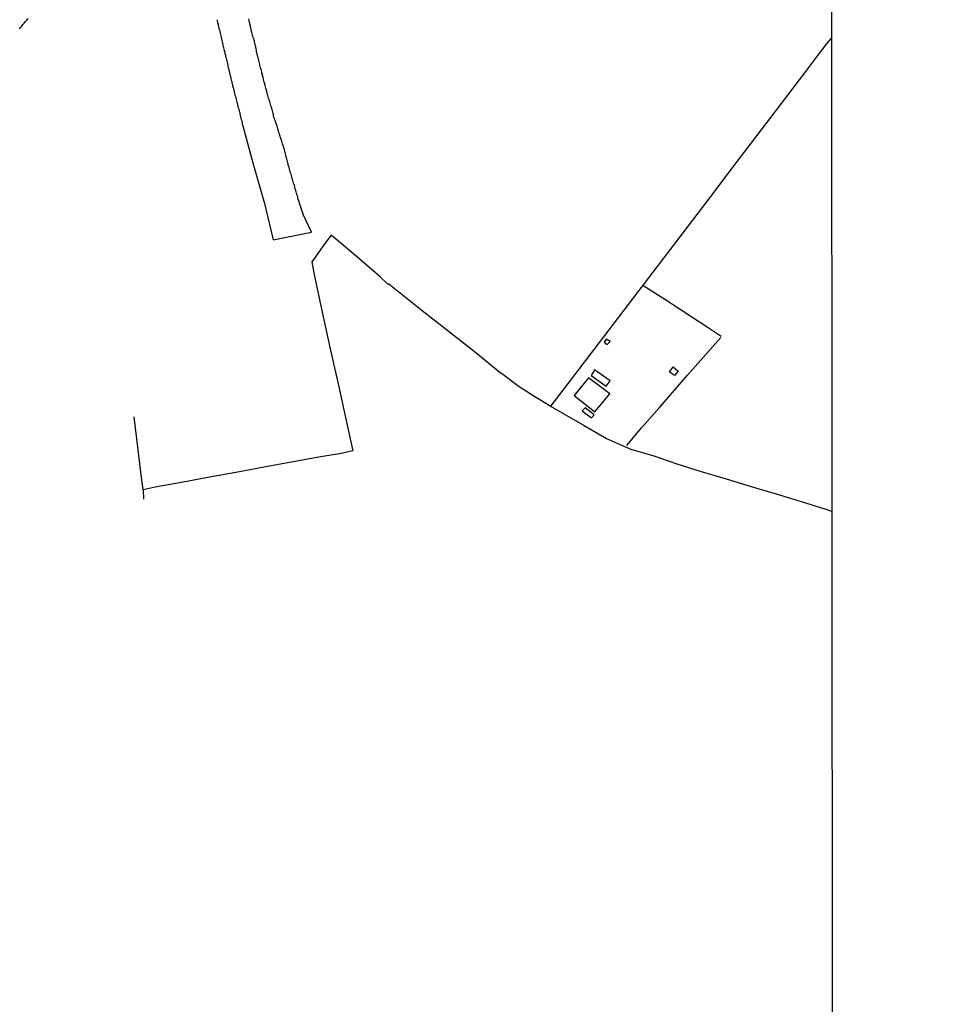
# Model space of a CAD drawing. Units: millimetres. Extents: x 190363 to 192778, y 1663206 to 1665984.
# Drawn here: x 191151 to 191349, y 1665597 to 1665810 of the extents above; entities that cross this region are included whole.
import ezdxf

# ---------------------------------------------------------------- set-up
doc = ezdxf.new("R2010")
doc.units = ezdxf.units.MM
for name, color, linetype in [('IMAGEM', 7, 'Continuous'), ('V-EDIFICACAO', 60, 'Continuous'), ('V-LOTE', 1, 'Continuous'), ('V-REFERENCIA', 2, 'Continuous'), ('X-LIMITE_1000', 7, 'Continuous')]:
    doc.layers.add(name, color=color, linetype=linetype)
picture_1 = doc.add_image_def('image1.jpg', size_in_pixel=(4026, 4633))

msp = doc.modelspace()

# ---------------------------------------------------------------- linework, layer by layer
at = {"layer": 'V-EDIFICACAO'}
for points in [[(191278.06, 1665741.24), (191277.62, 1665740.59), (191278.28, 1665740.02), (191278.93, 1665740.67), (191278.06, 1665741.24)], [(191275.53, 1665734.54), (191274.8, 1665733.38), (191278.06, 1665731.01), (191278.96, 1665732.2), (191275.53, 1665734.54)], [(191291.77, 1665734.09), (191292.56, 1665735.26), (191293.66, 1665734.3), (191292.85, 1665733.36), (191291.77, 1665734.09)], [(191274.25, 1665732.88), (191271.13, 1665729.03), (191275.62, 1665725.46), (191278.89, 1665729.39), (191274.25, 1665732.88)], [(191273.5, 1665726.35), (191272.84, 1665725.71), (191274.9, 1665724.18), (191275.47, 1665724.84), (191273.5, 1665726.35)]]:
    msp.add_lwpolyline(points, close=True, dxfattribs=at)
at = {"layer": 'V-LOTE'}
for points in [[(191326.9, 1665806.45), (191325.68, 1665805), (191323.8, 1665802.58), (191321.17, 1665799.12), (191315.9, 1665792.17), (191310.59, 1665785.22), (191305.28, 1665778.22), (191299.97, 1665771.22), (191294.66, 1665764.22), (191289.35, 1665757.22), (191283.95, 1665750.22), (191278.64, 1665743.22), (191273.33, 1665736.22), (191267.98, 1665729.27), (191266, 1665726.69), (191268.92, 1665725.06), (191273.29, 1665722.52), (191278.14, 1665719.73), (191281.41, 1665718.27), (191283.41, 1665717.4), (191288.35, 1665715.98), (191293.33, 1665714.27), (191298.64, 1665712.6), (191304.04, 1665710.98), (191309.44, 1665709.36), (191314.88, 1665707.74), (191320.23, 1665706.07), (191325.63, 1665704.4), (191326.98, 1665703.94)], [(191266.06, 1665726.66), (191262.62, 1665728.72), (191259.25, 1665730.93), (191255.73, 1665733.55), (191255.15, 1665733.93), (191249.88, 1665738.22), (191244.19, 1665742.72), (191238.21, 1665747.34), (191232.48, 1665751.92), (191231, 1665753.13), (191230.83, 1665753.13), (191229.13, 1665754.67), (191227.46, 1665756.13), (191222.52, 1665760.42), (191218.54, 1665763.71), (191217.37, 1665762.21), (191214.35, 1665757.96), (191214.93, 1665754.84), (191216.58, 1665747.05), (191218.31, 1665739.14), (191220.21, 1665730.89), (191222.02, 1665722.64), (191223.21, 1665717.06), (191220.37, 1665716.43), (191216.25, 1665715.73), (191210.77, 1665714.77), (191204.75, 1665713.65), (191198.73, 1665712.53), (191192.63, 1665711.45), (191186.53, 1665710.28), (191180.43, 1665709.2), (191177.87, 1665708.62), (191177.95, 1665706.58)], [(191302.97, 1665741.77), (191299.9, 1665743.83), (191296.85, 1665745.79), (191293.84, 1665747.79), (191290.73, 1665749.79), (191287.62, 1665751.79), (191285.97, 1665752.84)], [(191282.52, 1665718.22), (191285.74, 1665722.01), (191289.7, 1665726.47), (191295.68, 1665733.42), (191302.87, 1665741.58)], [(191177.88, 1665708.62), (191177.28, 1665713.03), (191176.78, 1665717.28), (191175.88, 1665724.4)]]:
    msp.add_lwpolyline(points, dxfattribs=at)
at = {"layer": 'V-REFERENCIA'}
for points in [[(191151.1, 1665808.36), (191151.32, 1665808.61), (191151.57, 1665808.91), (191151.85, 1665809.3), (191152.08, 1665809.55), (191152.38, 1665809.91), (191152.66, 1665810.23), (191152.98, 1665810.6)], [(191193.82, 1665810.32), (191193.86, 1665810.02), (191193.97, 1665809.68), (191194.07, 1665809.38), (191194.12, 1665809.04), (191194.2, 1665808.74), (191194.27, 1665808.4), (191194.37, 1665808.1), (191194.46, 1665807.76), (191194.5, 1665807.46), (191194.59, 1665807.12), (191194.65, 1665806.82), (191194.71, 1665806.48), (191194.8, 1665806.18), (191194.89, 1665805.84), (191194.95, 1665805.54), (191195.01, 1665805.2), (191195.1, 1665804.9), (191195.16, 1665804.56), (191195.25, 1665804.26), (191195.35, 1665803.92), (191195.42, 1665803.62), (191195.53, 1665803.28), (191195.57, 1665802.98), (191195.65, 1665802.64), (191195.7, 1665802.34), (191195.8, 1665802.04), (191195.87, 1665801.74), (191195.95, 1665801.4), (191196.04, 1665801.1), (191196.08, 1665800.76), (191196.17, 1665800.46), (191196.21, 1665800.12), (191196.32, 1665799.82), (191196.42, 1665799.48), (191196.46, 1665799.18), (191196.55, 1665798.84), (191196.59, 1665798.54), (191196.7, 1665798.2), (191196.81, 1665797.9), (191196.85, 1665797.56), (191196.93, 1665797.26), (191197.02, 1665796.92), (191197.08, 1665796.62), (191197.19, 1665796.28), (191197.23, 1665795.98), (191197.32, 1665795.64), (191197.38, 1665795.34), (191197.49, 1665795), (191197.57, 1665794.7), (191197.64, 1665794.36), (191197.7, 1665794.06), (191197.83, 1665793.72), (191197.92, 1665793.42), (191198, 1665793.08), (191198.04, 1665792.78), (191198.15, 1665792.44), (191198.26, 1665792.14), (191198.3, 1665791.8), (191198.38, 1665791.5), (191198.52, 1665791.16), (191198.6, 1665790.86), (191198.66, 1665790.56), (191198.75, 1665790.26), (191198.79, 1665789.92), (191198.88, 1665789.62), (191198.94, 1665789.28), (191199.02, 1665788.98), (191199.11, 1665788.64), (191199.18, 1665788.34), (191199.28, 1665788), (191199.32, 1665787.7), (191199.43, 1665787.36), (191201.59, 1665779.33), (191204.11, 1665770.53), (191205.98, 1665762.73), (191214.28, 1665764.39), (191212.57, 1665768.03), (191211.65, 1665770.87), (191211.59, 1665770.99), (191211.53, 1665771.19), (191211.44, 1665771.44), (191211.36, 1665771.74), (191211.32, 1665772), (191211.21, 1665772.3), (191211.1, 1665772.55), (191211.06, 1665772.81), (191210.95, 1665773.11), (191210.89, 1665773.36), (191210.8, 1665773.62), (191210.72, 1665773.87), (191210.68, 1665774.13), (191210.59, 1665774.43), (191210.53, 1665774.69), (191210.42, 1665774.98), (191210.33, 1665775.24), (191210.25, 1665775.54), (191210.19, 1665775.79), (191210.08, 1665776.05), (191210.04, 1665776.35), (191209.95, 1665776.61), (191209.89, 1665776.9), (191209.78, 1665777.16), (191209.69, 1665777.46), (191209.63, 1665777.72), (191209.52, 1665778.01), (191209.44, 1665778.31), (191209.38, 1665778.57), (191209.27, 1665778.87), (191209.22, 1665779.12), (191209.14, 1665779.38), (191209.1, 1665779.64), (191209.01, 1665779.93), (191208.93, 1665780.23), (191208.86, 1665780.49), (191208.76, 1665780.79), (191208.71, 1665781.04), (191208.63, 1665781.3), (191208.58, 1665781.56), (191208.5, 1665781.85), (191208.46, 1665782.15), (191208.37, 1665782.41), (191208.33, 1665782.71), (191208.24, 1665782.85), (191208.2, 1665782.96), (191208.11, 1665783.22), (191208.05, 1665783.48), (191207.94, 1665783.78), (191207.84, 1665784.03), (191207.77, 1665784.29), (191207.69, 1665784.59), (191207.58, 1665784.84), (191207.5, 1665785.1), (191207.43, 1665785.35), (191207.35, 1665785.61), (191207.24, 1665785.91), (191207.18, 1665786.17), (191207.07, 1665786.46), (191207.01, 1665786.72), (191206.92, 1665787.02), (191206.83, 1665787.27), (191206.77, 1665787.53), (191206.66, 1665787.83), (191206.58, 1665788.09), (191206.49, 1665788.38), (191206.39, 1665788.64), (191206.3, 1665788.94), (191206.17, 1665789.2), (191206.07, 1665789.49), (191206.05, 1665789.79), (191206, 1665790.05), (191205.9, 1665790.35), (191205.83, 1665790.6), (191205.77, 1665790.86), (191205.73, 1665791.12), (191205.62, 1665791.41), (191205.51, 1665791.71), (191205.45, 1665791.97), (191205.34, 1665792.27), (191205.26, 1665792.52), (191205.21, 1665792.78), (191205.11, 1665793.04), (191205.02, 1665793.33), (191204.94, 1665793.63), (191204.85, 1665793.89), (191204.79, 1665794.19), (191204.72, 1665794.44), (191204.64, 1665794.7), (191204.6, 1665794.96), (191204.49, 1665795.26), (191204.44, 1665795.51), (191204.36, 1665795.77), (191204.3, 1665796.07), (191204.21, 1665796.32), (191204.17, 1665796.58), (191204.08, 1665796.83), (191204, 1665797.09), (191203.93, 1665797.39), (191203.85, 1665797.65), (191203.8, 1665797.94), (191203.72, 1665798.2), (191203.66, 1665798.5), (191203.57, 1665798.75), (191203.53, 1665799.01), (191203.44, 1665799.31), (191203.4, 1665799.57), (191203.32, 1665799.86), (191203.21, 1665800.12), (191203.14, 1665800.42), (191203.1, 1665800.68), (191203.02, 1665800.97), (191202.93, 1665801.27), (191202.89, 1665801.53), (191202.8, 1665801.83), (191202.74, 1665802.08), (191202.65, 1665802.34), (191202.61, 1665802.6), (191202.52, 1665802.89), (191202.48, 1665803.19), (191202.42, 1665803.45), (191202.38, 1665803.75), (191202.31, 1665804), (191202.25, 1665804.26), (191202.21, 1665804.52), (191202.12, 1665804.81), (191202.08, 1665805.11), (191201.99, 1665805.37), (191201.97, 1665805.67), (191201.86, 1665805.92), (191201.84, 1665806.18), (191201.78, 1665806.24), (191201.76, 1665806.33), (191201.71, 1665806.33), (191201.69, 1665806.44), (191201.61, 1665806.74), (191201.52, 1665806.99), (191201.48, 1665807.25), (191201.37, 1665807.55), (191201.33, 1665807.8), (191201.24, 1665808.1), (191201.2, 1665808.36), (191201.12, 1665808.66), (191201.07, 1665808.91), (191200.99, 1665809.17), (191200.95, 1665809.47), (191200.86, 1665809.72), (191200.82, 1665809.98), (191200.78, 1665810.23), (191200.71, 1665810.49)]]:
    msp.add_lwpolyline(points, dxfattribs=at)
at = {"layer": 'X-LIMITE_1000'}
msp.add_line((191328.95, 1663206.4), (191326.76, 1665977.83), dxfattribs=at)

# ---------------------------------------------------------------- referenced raster images: frames only (the image files are external)
at = {"layer": 'IMAGEM'}
image = msp.add_image(picture_1, insert=(190363.07, 1663205.66), size_in_units=(2414.58, 2778.63), dxfattribs=at)
image.dxf.flags = 7

doc.saveas('drawing.dxf')
